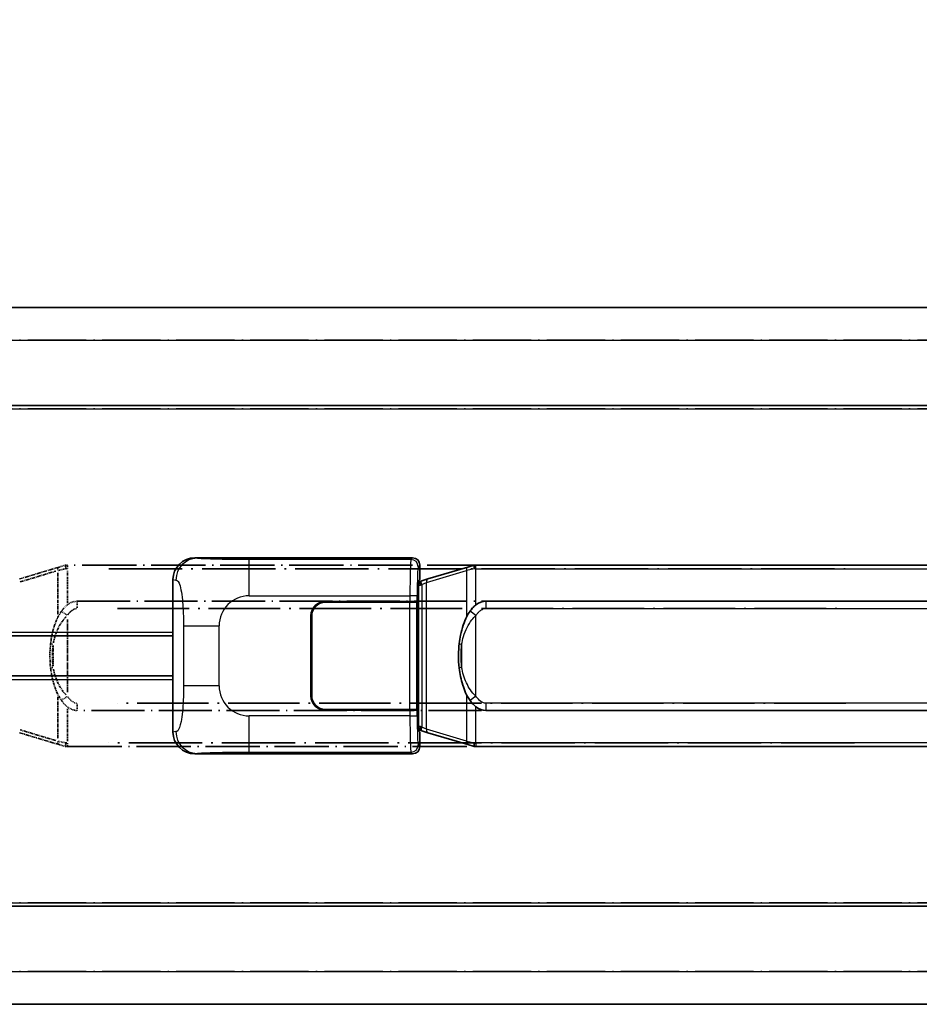
# Model space of a CAD drawing. Units: millimetres. Extents: x 17 to 10644, y 17 to 1422.
# Drawn here: x 187 to 311, y 256 to 392 of the extents above; entities that cross this region are included whole.
import ezdxf

# ---------------------------------------------------------------- set-up
doc = ezdxf.new("R2010")
doc.units = ezdxf.units.MM
doc.linetypes.add('LONG_DASH_DOTTED', pattern=[0.61, 0.48, -0.06, 0.01, -0.06])
for name, color, linetype, lineweight in [('Dimension (ISO)', 7, 'Continuous', 18), ('Overlay (ISO)', 7, 'LONG_DASH_DOTTED', 35), ('Visible (ISO)', 7, 'Continuous', 35), ('Visible Narrow (ISO)', 7, 'Continuous', 25)]:
    doc.layers.add(name, color=color, linetype=linetype, lineweight=lineweight)
doc.styles.add('Note Text (TK)', font='MS PGothic.ttf')
doc.dimstyles.new('Default - Method 1b (TK)', dxfattribs={"dimscale": 4, "dimtxt": 2.5, "dimasz": 2.5, "dimexe": 1, "dimexo": 1.5, "dimgap": 1, "dimtad": 1, "dimtoh": 1, "dimrnd": 1e-08, "dimdsep": 46, "dimtxsty": 'Note Text (TK)', "dimcen": 0.09, "dimdle": 5, "dimclrd": 100, "dimclre": 100, "dimclrt": 7, "dimadec": 1, "dimazin": 1, "dimtfac": 1, "dimtmove": 0, "dimatfit": 3, "dimfxl": 0, "dimtolj": 1, "dimlwd": -1, "dimlwe": -1, "dimarcsym": 0})

# ---------------------------------------------------------------- blocks, each defined once
blk = doc.blocks.new('*D38')
at = {"layer": 'Defpoints', "color": 0, "transparency": 16777216}
for p in [(469.42, 400.92), (151.92, 353.67), (469.42, 352.92)]:
    blk.add_point(p, dxfattribs=at)
at = {"layer": 'Dimension (ISO)', "color": 100, "transparency": 16777216}
for p, q in [((151.92, 359.67), (151.92, 404.92)), ((469.42, 358.92), (469.42, 404.92)), ((161.92, 400.92), (459.42, 400.92))]:
    blk.add_line(p, q, dxfattribs=at)
for points in [[(161.92, 402.59), (161.92, 399.26), (151.92, 400.92)], [(459.42, 402.59), (459.42, 399.26), (469.42, 400.92)]]:
    blk.add_solid(points, dxfattribs=at)
at = {"layer": 'Dimension (ISO)', "color": 7, "transparency": 16777216, "insert": (101.7, 420.16), "char_height": 10, "attachment_point": 4, "style": 'Note Text (TK)'}
blk.add_mtext('\\A1; \\fＭＳ Ｐゴシック|b0|i0;\\H10.0000;* バンド取手は任意の位置に固定できます。\\P\\fＭＳ Ｐゴシック|b0|i0;\\H10.0000;* Carrying handle location can be freely affixed within denoted range.', dxfattribs=at)

msp = doc.modelspace()

# ---------------------------------------------------------------- linework, layer by layer
at = {"layer": 'Overlay (ISO)', "ltscale": 18.588993}
for p, q in [((151.9225, 352.4228), (469.4225, 352.4228)), ((151.9225, 352.4228), (469.4225, 352.4228)), ((151.9225, 338.9228), (469.4225, 338.9228)), ((151.9225, 338.9228), (469.4225, 338.9228)), ((151.9225, 269.9228), (469.4225, 269.9228)), ((151.9225, 269.9228), (469.4225, 269.9228)), ((151.9225, 256.4228), (469.4225, 256.4228)), ((151.9225, 256.4228), (469.4225, 256.4228))]:
    msp.add_line(p, q, dxfattribs=at)
at = {"layer": 'Overlay (ISO)', "ltscale": 16.730093}
for p, q in [((167.7975, 347.9228), (453.5475, 347.9228)), ((167.7975, 347.9228), (453.5475, 347.9228)), ((167.7975, 338.4228), (453.5475, 338.4228)), ((167.7975, 338.4228), (453.5475, 338.4228)), ((167.7975, 270.4228), (453.5475, 270.4228)), ((167.7975, 270.4228), (453.5475, 270.4228)), ((167.7975, 260.9228), (453.5475, 260.9228)), ((167.7975, 260.9228), (453.5475, 260.9228))]:
    msp.add_line(p, q, dxfattribs=at)
at = {"layer": 'Overlay (ISO)', "ltscale": 1.201259}
for p, q in [((192.5126, 316.6528), (187.0321, 315.0086)), ((187.0321, 293.8369), (192.5126, 292.1928))]:
    msp.add_line(p, q, dxfattribs=at)
at = {"layer": 'Overlay (ISO)', "ltscale": 1.081123}
for p, q in [((187.1217, 314.6119), (192.0542, 316.0917)), ((192.0542, 292.7539), (187.1217, 294.2336))]:
    msp.add_line(p, q, dxfattribs=at)
at = {"layer": 'Overlay (ISO)', "ltscale": 0.181459}
for p, q in [((193.3737, 316.4091), (192.375, 316.1844)), ((192.375, 292.6612), (193.3737, 292.4365))]:
    msp.add_line(p, q, dxfattribs=at)
at = {"layer": 'Overlay (ISO)', "ltscale": 0.165263}
for p, q in [((192.5126, 316.6528), (193.4118, 316.9226)), ((193.4118, 291.923), (192.5126, 292.1928))]:
    msp.add_line(p, q, dxfattribs=at)
at = {"layer": 'Overlay (ISO)', "ltscale": 0.002323}
for p, q in [((193.4125, 316.9228), (193.4118, 316.9226)), ((193.4118, 291.923), (193.4125, 291.9228))]:
    msp.add_line(p, q, dxfattribs=at)
at = {"layer": 'Overlay (ISO)', "ltscale": 0.036794}
for p, q in [((193.4125, 316.9228), (193.6403, 316.9228)), ((193.6403, 291.9228), (193.4125, 291.9228))]:
    msp.add_line(p, q, dxfattribs=at)
at = {"layer": 'Overlay (ISO)', "ltscale": 0.029846}
for p, q in [((193.63, 316.4228), (193.4447, 316.4228)), ((193.4447, 292.4228), (193.63, 292.4228))]:
    msp.add_line(p, q, dxfattribs=at)
at = {"layer": 'Overlay (ISO)', "ltscale": 15.582577}
for p, q in [((307.7048, 316.9228), (193.6403, 316.9228)), ((193.6403, 291.9228), (307.7048, 291.9228))]:
    msp.add_line(p, q, dxfattribs=at)
at = {"layer": 'Overlay (ISO)', "ltscale": 0.113954}
for p, q in [((193.6403, 316.462), (193.6403, 316.9213)), ((193.6403, 292.3836), (193.6403, 291.9243))]:
    msp.add_line(p, q, dxfattribs=at)
at = {"layer": 'Overlay (ISO)', "ltscale": 0.722704}
for p, q in [((193.6403, 311.6943), (193.6403, 316.1739)), ((193.6403, 292.6717), (193.6403, 297.1513))]:
    msp.add_line(p, q, dxfattribs=at)
at = {"layer": 'Overlay (ISO)', "ltscale": 21.036478}
for p, q in [((199.3435, 316.4228), (302.0016, 316.4228)), ((302.0016, 292.4228), (199.3435, 292.4228))]:
    msp.add_line(p, q, dxfattribs=at)
at = {"layer": 'Overlay (ISO)', "ltscale": 0.935914}
for p, q in [((192.3282, 315.8516), (192.3282, 310.0506)), ((192.3282, 298.795), (192.3282, 292.994))]:
    msp.add_line(p, q, dxfattribs=at)
at = {"layer": 'Overlay (ISO)', "ltscale": 15.21448}
for p, q in [((194.9875, 311.9478), (306.3575, 311.9478)), ((306.3575, 296.8978), (194.9875, 296.8978))]:
    msp.add_line(p, q, dxfattribs=at)
at = {"layer": 'Overlay (ISO)', "ltscale": 0.228007}
for p, q in [((194.9875, 311.9447), (194.9875, 311.0263)), ((193.5762, 310.0367), (192.8255, 310.5659)), ((193.5762, 298.8089), (192.8255, 298.2797)), ((194.9875, 297.8193), (194.9875, 296.9009))]:
    msp.add_line(p, q, dxfattribs=at)
at = {"layer": 'Overlay (ISO)', "ltscale": 20.539549}
for p, q in [((200.556, 310.9478), (300.789, 310.9478)), ((300.789, 297.8978), (200.556, 297.8978))]:
    msp.add_line(p, q, dxfattribs=at)
at = {"layer": 'Overlay (ISO)', "ltscale": 1.61724}
msp.add_line((193.6403, 299.411), (193.6403, 309.4346), dxfattribs=at)
at = {"layer": 'Overlay (ISO)', "ltscale": 0.461089}
msp.add_line((191.6721, 305.8519), (191.6721, 302.9937), dxfattribs=at)
at = {"layer": 'Overlay (ISO)', "ltscale": 0.100183}
for centre, major_axis, start_param, end_param in [((192.6562, 316.1739), (-0.1437, 0.4789), 0.06905721, 1.31208708), ((192.6562, 292.6717), (-0.1437, -0.4789), 4.97109822, 6.21412809)]:
    msp.add_ellipse(centre, major_axis=major_axis, ratio=0.6398634, start_param=start_param, end_param=end_param, dxfattribs=at)
at = {"layer": 'Overlay (ISO)', "ltscale": 0.236225}
for start_param, end_param in [(0, 0.36747645), (2.77411621, 3.14159265)]:
    msp.add_ellipse((194.9875, 304.4228), major_axis=(0, 7.525), ratio=0.49833887, start_param=start_param, end_param=end_param, dxfattribs=at)
at = {"layer": 'Overlay (ISO)', "ltscale": 0.124927}
for centre, major_axis, start_param, end_param in [((192.3282, 306.0107), (-0.9934, 0.115), 0.04304827, 0.81791714), ((192.3282, 302.8349), (-0.9934, -0.115), 5.46526817, 6.24013704)]:
    msp.add_ellipse(centre, major_axis=major_axis, ratio=0.09948193, start_param=start_param, end_param=end_param, dxfattribs=at)
at = {"layer": 'Overlay (ISO)', "ltscale": 0.125099}
for points, knots in [([(193.4345, 316.4228), (193.4343, 316.4239), (193.4342, 316.425), (193.4249, 316.4884), (193.4172, 316.5502), (193.4048, 316.6684), (193.4004, 316.7236), (193.3961, 316.8168), (193.3962, 316.8542), (193.4009, 316.9063), (193.4054, 316.9206), (193.4118, 316.9226)], [-0.0003297628, -0.0003297628, -0.0003297628, -0.0003297628, 0, 0, 0.0189079865, 0.0189079865, 0.0385885202, 0.0385885202, 0.0581261217, 0.0581261217, 0.0775105008, 0.0775105008, 0.0775105008, 0.0775105008]), ([(193.4345, 292.4228), (193.4343, 292.4217), (193.4342, 292.4206), (193.4249, 292.3572), (193.4172, 292.2954), (193.4048, 292.1771), (193.4004, 292.122), (193.3961, 292.0288), (193.3962, 291.9914), (193.4009, 291.9393), (193.4054, 291.9249), (193.4118, 291.923)], [-0.0778087689, -0.0778087689, -0.0778087689, -0.0778087689, -0.0774791395, -0.0774791395, -0.0585788033, -0.0585788033, -0.0389062325, -0.0389062325, -0.0193765361, -0.0193765361, 0, 0, 0, 0])]:
    msp.add_open_spline(points, degree=3, knots=knots, dxfattribs=at)
at = {"layer": 'Overlay (ISO)', "ltscale": 0.194133}
for points, knots in [([(193.6403, 311.4454), (193.6206, 311.4302), (193.6013, 311.4149), (193.5823, 311.3995), (193.4205, 311.2683), (193.2834, 311.132), (193.0345, 310.8531), (192.9238, 310.7107), (192.823, 310.5677)], [-0.0902431044, -0.0902431044, -0.0902431044, -0.0902431044, -0.0852480424, -0.0852480424, -0.0852480424, -0.0426240212, -0.0426240212, 0, 0, 0, 0]), ([(192.823, 298.2779), (192.9492, 298.0989), (193.0919, 297.9192), (193.3723, 297.6268), (193.4966, 297.5112), (193.6403, 297.4002)], [-0.1703054541, -0.1703054541, -0.1703054541, -0.1703054541, -0.1169478546, -0.1169478546, -0.0804700987, -0.0804700987, -0.0804700987, -0.0804700987])]:
    msp.add_open_spline(points, degree=3, knots=knots, dxfattribs=at)
at = {"layer": 'Overlay (ISO)', "ltscale": 0.24852}
msp.add_open_spline([(193.6902, 310.0607), (193.7577, 310.1525), (193.8292, 310.2417), (194, 310.4331), (194.1013, 310.5329), (194.2122, 310.6228), (194.3395, 310.7261), (194.4796, 310.8165), (194.7175, 310.9103), (194.8095, 310.9341), (194.9022, 310.9435)], degree=3, knots=[0.008524804, 0.008524804, 0.008524804, 0.008524804, 0.042624021, 0.042624021, 0.085248042, 0.085248042, 0.085248042, 0.134155965, 0.134155965, 0.161971281, 0.161971281, 0.161971281, 0.161971281], dxfattribs=at)
at = {"layer": 'Overlay (ISO)', "ltscale": 0.767686}
msp.add_open_spline([(192.823, 310.5677), (192.6552, 310.3297), (192.5128, 310.0875), (192.1844, 309.4529), (192.0245, 309.0598), (191.7351, 308.2088), (191.6144, 307.7485), (191.4405, 306.9001), (191.3797, 306.513), (191.3348, 306.1257)], degree=3, knots=[-0.425024641, -0.425024641, -0.425024641, -0.425024641, -0.354088722, -0.354088722, -0.240591253, -0.240591253, -0.109280085, -0.109280085, 0, 0, 0, 0], dxfattribs=at)
at = {"layer": 'Overlay (ISO)', "ltscale": 0.663795}
msp.add_open_spline([(191.7112, 306.2206), (191.7685, 306.5102), (191.8406, 306.7987), (192.0597, 307.5112), (192.2258, 307.9323), (192.6167, 308.6984), (192.8307, 309.0475), (193.206, 309.531), (193.3291, 309.6753), (193.4628, 309.815)], degree=3, knots=[0.021251232, 0.021251232, 0.021251232, 0.021251232, 0.109280085, 0.109280085, 0.240591253, 0.240591253, 0.354088722, 0.354088722, 0.403773409, 0.403773409, 0.403773409, 0.403773409], dxfattribs=at)
at = {"layer": 'Overlay (ISO)', "ltscale": 0.551432}
msp.add_open_spline([(191.3348, 306.1257), (191.2728, 305.5895), (191.2408, 305.0481), (191.2344, 303.9108), (191.2662, 303.3128), (191.3348, 302.7199)], degree=3, knots=[-0.318622721, -0.318622721, -0.318622721, -0.318622721, -0.167312443, -0.167312443, 0, 0, 0, 0], dxfattribs=at)
at = {"layer": 'Overlay (ISO)', "ltscale": 0.462873}
msp.add_open_spline([(191.6548, 302.9925), (191.603, 303.4925), (191.5789, 303.9978), (191.5843, 304.9536), (191.6084, 305.4058), (191.6548, 305.853)], degree=3, knots=[0.015931136, 0.015931136, 0.015931136, 0.015931136, 0.167312443, 0.167312443, 0.302691585, 0.302691585, 0.302691585, 0.302691585], dxfattribs=at)
at = {"layer": 'Overlay (ISO)', "ltscale": 0.767822}
msp.add_open_spline([(191.3348, 302.7199), (191.4249, 301.9419), (191.5767, 301.1678), (192.0426, 299.6876), (192.3354, 298.9695), (192.823, 298.2779)], degree=3, knots=[-0.42564821, -0.42564821, -0.42564821, -0.42564821, -0.2061269, -0.2061269, 0, 0, 0, 0], dxfattribs=at)
at = {"layer": 'Overlay (ISO)', "ltscale": 0.663876}
msp.add_open_spline([(193.4623, 299.0305), (192.9641, 299.548), (192.6107, 300.123), (192.0416, 301.3284), (191.84, 301.973), (191.7111, 302.6247)], degree=3, knots=[0.021282411, 0.021282411, 0.021282411, 0.021282411, 0.2061269, 0.2061269, 0.4043658, 0.4043658, 0.4043658, 0.4043658], dxfattribs=at)
at = {"layer": 'Overlay (ISO)', "ltscale": 0.248599}
msp.add_open_spline([(194.9024, 297.9021), (194.8257, 297.9097), (194.7496, 297.9272), (194.4078, 298.0456), (194.179, 298.2303), (193.8757, 298.5466), (193.7792, 298.6639), (193.6902, 298.7848)], degree=3, knots=[0.008515273, 0.008515273, 0.008515273, 0.008515273, 0.031575695, 0.031575695, 0.116947855, 0.116947855, 0.161790181, 0.161790181, 0.161790181, 0.161790181], dxfattribs=at)
at = {"layer": 'Visible (ISO)'}
for p, q in [((151.9225, 352.4228), (469.4225, 352.4228)), ((151.9225, 338.9228), (469.4225, 338.9228)), ((211.2083, 317.9228), (241.1732, 317.9228)), ((242.1725, 316.9234), (242.1725, 314.9228)), ((248.7626, 316.6528), (243.2821, 315.0086)), ((248.7626, 316.6528), (249.6618, 316.9226)), ((249.6625, 316.9228), (249.6618, 316.9226)), ((249.6625, 316.9228), (249.8903, 316.9228)), ((363.9548, 316.9228), (249.8903, 316.9228)), ((208.1725, 293.9046), (208.1725, 314.941)), ((241.9805, 314.7307), (242.1725, 314.9228)), ((241.9805, 294.1149), (241.9805, 314.7307)), ((242.1625, 314.6728), (241.9805, 314.6728)), ((242.298, 314.7134), (242.1625, 314.6728)), ((242.2359, 314.1728), (242.1625, 314.6728)), ((243.2821, 315.0086), (242.298, 314.7134)), ((251.2375, 311.9478), (362.6075, 311.9478)), ((229.1725, 311.9228), (240.8053, 311.9228)), ((229.1725, 311.8228), (240.7475, 311.8228)), ((240.7475, 311.8228), (241.7475, 311.8228)), ((241.8047, 311.9228), (240.8053, 311.9228)), ((241.7475, 311.8228), (241.7475, 297.0228)), ((241.8047, 311.9228), (241.8059, 311.9228)), ((241.8059, 311.9228), (241.8059, 296.9228)), ((227.1725, 298.9228), (227.1725, 309.9228)), ((227.2725, 298.9228), (227.2725, 309.9228)), ((151.9225, 307.1728), (208.1725, 307.1728)), ((227.2725, 306.9228), (227.1725, 306.9228)), ((227.2725, 306.4228), (227.1725, 306.4228)), ((151.9225, 301.6728), (208.1725, 301.6728)), ((227.1725, 302.4228), (227.2725, 302.4228)), ((227.1725, 301.9228), (227.2725, 301.9228)), ((240.7475, 297.0228), (229.1725, 297.0228)), ((241.7475, 297.0228), (240.7475, 297.0228)), ((240.8053, 296.9228), (229.1725, 296.9228)), ((240.8053, 296.9228), (241.8047, 296.9228)), ((241.8059, 296.9228), (241.8047, 296.9228)), ((362.6075, 296.8978), (251.2375, 296.8978)), ((242.2359, 294.6728), (242.1625, 294.1728)), ((241.9805, 294.1728), (242.1625, 294.1728)), ((242.1725, 293.9228), (241.9805, 294.1149)), ((242.1625, 294.1728), (242.298, 294.1322)), ((242.1725, 293.9228), (242.1725, 291.9222)), ((242.298, 294.1322), (243.2821, 293.8369)), ((243.2821, 293.8369), (248.7626, 292.1928)), ((249.6618, 291.923), (248.7626, 292.1928)), ((249.6618, 291.923), (249.6625, 291.9228)), ((249.8903, 291.9228), (249.6625, 291.9228)), ((249.8903, 291.9228), (363.9548, 291.9228)), ((241.1732, 290.9228), (211.2083, 290.9228)), ((151.9225, 269.9228), (469.4225, 269.9228)), ((151.9225, 256.4228), (469.4225, 256.4228))]:
    msp.add_line(p, q, dxfattribs=at)
for centre, radius, start, end in [((229.1725, 309.9228), 2, 90, 180), ((229.1725, 309.9228), 1.9, 90, 180), ((229.1725, 298.9228), 2, 180, 270), ((229.1725, 298.9228), 1.9, 180, 270)]:
    msp.add_arc(centre, radius, start, end, dxfattribs=at)
for centre, major_axis, ratio, start_param, end_param in [((211.2287, 314.921), (-3.0098, 0.5407), 0.98105095, 4.89350406, 6.4576412), ((241.1719, 316.9222), (0.708, 0.708), 0.99878277, 5.49839613, 7.06797448), ((251.2375, 304.4228), (0, 7.525), 0.49833887, 0, 0.36747645), ((251.2375, 304.4228), (0, 7.525), 0.49833887, 2.77411621, 3.14159265), ((211.2287, 293.9246), (-3.0098, -0.5407), 0.98105095, 6.10872941, 7.67286655), ((241.1719, 291.9234), (0.708, -0.708), 0.99878277, 5.49839613, 7.06797448)]:
    msp.add_ellipse(centre, major_axis=major_axis, ratio=ratio, start_param=start_param, end_param=end_param, dxfattribs=at)
for points, knots in [([(249.6845, 316.4228), (249.6843, 316.4239), (249.6842, 316.425), (249.6749, 316.4884), (249.6672, 316.5502), (249.6548, 316.6684), (249.6504, 316.7236), (249.6461, 316.8168), (249.6462, 316.8542), (249.6509, 316.9063), (249.6554, 316.9206), (249.6618, 316.9226)], [-0.0003297628, -0.0003297628, -0.0003297628, -0.0003297628, 0, 0, 0.0189079865, 0.0189079865, 0.0385885202, 0.0385885202, 0.0581261217, 0.0581261217, 0.0775105008, 0.0775105008, 0.0775105008, 0.0775105008]), ([(249.8903, 311.4454), (249.8706, 311.4302), (249.8513, 311.4149), (249.8323, 311.3995), (249.6705, 311.2683), (249.5334, 311.132), (249.2845, 310.8531), (249.1738, 310.7107), (249.073, 310.5677)], [-0.0902431044, -0.0902431044, -0.0902431044, -0.0902431044, -0.0852480424, -0.0852480424, -0.0852480424, -0.0426240212, -0.0426240212, 0, 0, 0, 0]), ([(249.073, 310.5677), (248.9052, 310.3297), (248.7628, 310.0875), (248.4344, 309.4529), (248.2745, 309.0598), (247.9851, 308.2088), (247.8644, 307.7485), (247.6905, 306.9001), (247.6297, 306.513), (247.5848, 306.1257)], [-0.425024641, -0.425024641, -0.425024641, -0.425024641, -0.354088722, -0.354088722, -0.240591253, -0.240591253, -0.109280085, -0.109280085, 0, 0, 0, 0]), ([(247.5848, 306.1257), (247.5228, 305.5895), (247.4908, 305.0481), (247.4844, 303.9108), (247.5162, 303.3128), (247.5848, 302.7199)], [-0.318622721, -0.318622721, -0.318622721, -0.318622721, -0.167312443, -0.167312443, 0, 0, 0, 0]), ([(247.5848, 302.7199), (247.6749, 301.9419), (247.8267, 301.1678), (248.2926, 299.6876), (248.5854, 298.9695), (249.073, 298.2779)], [-0.42564821, -0.42564821, -0.42564821, -0.42564821, -0.2061269, -0.2061269, 0, 0, 0, 0]), ([(249.073, 298.2779), (249.1992, 298.0989), (249.3419, 297.9192), (249.6223, 297.6268), (249.7466, 297.5112), (249.8903, 297.4002)], [-0.1703054541, -0.1703054541, -0.1703054541, -0.1703054541, -0.1169478546, -0.1169478546, -0.0804700987, -0.0804700987, -0.0804700987, -0.0804700987]), ([(249.6845, 292.4228), (249.6843, 292.4217), (249.6842, 292.4206), (249.6749, 292.3572), (249.6672, 292.2954), (249.6548, 292.1771), (249.6504, 292.122), (249.6461, 292.0288), (249.6462, 291.9914), (249.6509, 291.9393), (249.6554, 291.9249), (249.6618, 291.923)], [-0.0778087689, -0.0778087689, -0.0778087689, -0.0778087689, -0.0774791395, -0.0774791395, -0.0585788033, -0.0585788033, -0.0389062325, -0.0389062325, -0.0193765361, -0.0193765361, 0, 0, 0, 0])]:
    msp.add_open_spline(points, degree=3, knots=knots, dxfattribs=at)
at = {"layer": 'Visible Narrow (ISO)'}
for p, q in [((151.9225, 347.9228), (469.4225, 347.9228)), ((151.9225, 338.4228), (469.4225, 338.4228)), ((211.5247, 317.866), (211.2083, 317.9228)), ((240.9401, 317.6897), (218.6622, 317.6897)), ((218.6622, 312.6928), (218.6622, 317.6897)), ((241.1732, 317.9228), (240.9401, 317.6897)), ((241.9395, 316.6903), (242.1725, 316.9234)), ((243.0977, 314.5297), (248.5782, 316.1739)), ((249.6845, 316.4228), (248.5782, 316.1739)), ((248.5782, 316.1739), (248.5782, 309.7283)), ((249.8903, 316.4228), (249.6845, 316.4228)), ((249.8903, 316.4228), (249.8903, 316.9228)), ((249.8903, 316.4228), (363.9548, 316.4228)), ((249.8903, 311.4454), (249.8903, 316.4228)), ((208.1725, 314.941), (208.5798, 314.8678)), ((242.4416, 314.2345), (242.298, 314.7134)), ((241.9805, 314.1728), (242.2359, 314.1728)), ((242.2359, 314.1728), (242.4416, 314.2345)), ((242.4416, 314.2345), (243.0977, 314.5297)), ((242.4416, 314.2345), (242.4416, 294.6111)), ((243.0977, 294.3159), (243.0977, 314.5297)), ((218.6622, 312.6928), (240.8053, 312.6928)), ((241.8047, 312.6928), (240.8053, 312.6928)), ((240.8053, 312.6928), (240.8053, 311.9228)), ((241.8047, 311.9228), (241.8047, 312.6928)), ((251.2375, 311.9478), (251.2375, 310.9478)), ((240.7475, 311.8228), (240.7475, 297.0228)), ((251.2375, 310.9478), (362.6075, 310.9478)), ((249.8903, 309.9915), (249.073, 310.5677)), ((249.8903, 298.8541), (249.8903, 309.9915)), ((209.6215, 308.5601), (214.5296, 308.5601)), ((209.6215, 308.5601), (209.6215, 300.2854)), ((214.5296, 300.2854), (214.5296, 308.5601)), ((151.9225, 307.6728), (208.1725, 307.6728)), ((247.9221, 306.0107), (247.9221, 302.8349)), ((151.9225, 301.1728), (208.1725, 301.1728)), ((214.5296, 300.2854), (209.6215, 300.2854)), ((248.5782, 299.1173), (248.5782, 292.6717)), ((249.8903, 298.8541), (249.073, 298.2779)), ((249.8903, 292.4228), (249.8903, 297.4002)), ((251.2375, 297.8978), (251.2375, 296.8978)), ((362.6075, 297.8978), (251.2375, 297.8978)), ((218.6622, 291.1559), (218.6622, 296.1528)), ((240.8053, 296.1528), (218.6622, 296.1528)), ((240.8053, 296.9228), (240.8053, 296.1528)), ((240.8053, 296.1528), (241.8047, 296.1528)), ((241.8047, 296.1528), (241.8047, 296.9228)), ((242.2359, 294.6728), (241.9805, 294.6728)), ((242.4416, 294.6111), (242.2359, 294.6728)), ((242.4416, 294.6111), (242.298, 294.1322)), ((243.0977, 294.3159), (242.4416, 294.6111)), ((248.5782, 292.6717), (243.0977, 294.3159)), ((208.5798, 293.9778), (208.1725, 293.9046)), ((242.1725, 291.9222), (241.9395, 292.1553)), ((248.5782, 292.6717), (249.6845, 292.4228)), ((249.6845, 292.4228), (249.8903, 292.4228)), ((249.8903, 292.4228), (249.8903, 291.9228)), ((363.9548, 292.4228), (249.8903, 292.4228)), ((211.2083, 290.9228), (211.5247, 290.9796)), ((218.6622, 291.1559), (240.9401, 291.1559)), ((240.9401, 291.1559), (241.1732, 290.9228)), ((151.9225, 270.4228), (469.4225, 270.4228)), ((151.9225, 260.9228), (469.4225, 260.9228))]:
    msp.add_line(p, q, dxfattribs=at)
for centre, start, end in [((218.6622, 308.5601), 90, 180), ((218.6622, 300.2854), 180, 270)]:
    msp.add_arc(centre, 4.1326, start, end, dxfattribs=at)
for centre, major_axis, ratio, start_param, end_param in [((211.5247, 314.8678), (0.5305, 2.9527), 0.98105095, 0.18111508, 1.74525222), ((240.945, 312.6928), (0, -5), 0.02793662, 3.17649924, 4.71238898), ((240.9401, 316.6903), (0.7071, -0.7071), 0.99878277, 0.78600715, 2.3555855), ((241.9443, 312.6928), (0, 4), 0.03492077, 0.03490659, 1.57079633), ((248.9062, 316.1739), (-0.1437, 0.4789), 0.6398634, 0, 1.3811443), ((243.4257, 314.5297), (-0.1437, 0.4789), 0.6398634, 0, 1.3811443), ((248.5782, 306.0107), (-0.9934, 0.115), 0.09948193, 0, 0.86096541), ((248.5782, 302.8349), (-0.9934, -0.115), 0.09948193, 5.4222199, 6.28318531), ((240.945, 296.1528), (0, -5), 0.02793662, 4.71238898, 6.24827872), ((241.9443, 296.1528), (0, 4), 0.03492077, 1.57079633, 3.10668607), ((243.4257, 294.3159), (-0.1437, -0.4789), 0.6398634, 4.90204101, 6.28318531), ((211.5247, 293.9778), (0.5305, -2.9527), 0.98105095, 4.53793309, 6.10207023), ((240.9401, 292.1553), (-0.7071, -0.7071), 0.99878277, 0.78600715, 2.3555855), ((248.9062, 292.6717), (-0.1437, -0.4789), 0.6398634, 4.90204101, 6.28318531)]:
    msp.add_ellipse(centre, major_axis=major_axis, ratio=ratio, start_param=start_param, end_param=end_param, dxfattribs=at)
for points, knots in [([(218.6622, 317.6897), (218.1259, 317.6897), (217.4906, 317.69), (216.7905, 317.6944), (215.832, 317.7004), (214.7816, 317.7139), (213.9215, 317.7343), (213.0994, 317.7537), (212.44, 317.7796), (212.0602, 317.8058), (211.7629, 317.8262), (211.6294, 317.8471), (211.5247, 317.866)], [0, 0, 0, 0, 0.21270217, 0.21270217, 0.21270217, 0.50389399, 0.50389399, 0.50389399, 0.78220336, 0.78220336, 0.78220336, 1, 1, 1, 1]), ([(208.5798, 314.8678), (208.7172, 314.8431), (208.867, 314.7796), (209.0106, 314.4548), (209.1984, 314.03), (209.3726, 313.1639), (209.4796, 312.1118), (209.5613, 311.3078), (209.603, 310.4167), (209.6155, 309.6118), (209.6212, 309.2429), (209.6215, 308.8903), (209.6215, 308.5601)], [0, 0, 0, 0, 0.26559079, 0.26559079, 0.26559079, 0.61290113, 0.61290113, 0.61290113, 0.8783338, 0.8783338, 0.8783338, 1, 1, 1, 1]), ([(249.8903, 309.9915), (249.9722, 310.1076), (250.0602, 310.2204), (250.25, 310.4331), (250.3513, 310.5329), (250.4622, 310.6228), (250.5895, 310.7261), (250.7296, 310.8165), (250.9939, 310.9207), (251.1164, 310.9478), (251.2375, 310.9478)], [0, 0, 0, 0, 0.042624021, 0.042624021, 0.085248042, 0.085248042, 0.085248042, 0.134155965, 0.134155965, 0.170496085, 0.170496085, 0.170496085, 0.170496085]), ([(247.9221, 306.0107), (247.9847, 306.3708), (248.0694, 306.7297), (248.3097, 307.5112), (248.4758, 307.9323), (248.8667, 308.6984), (249.0807, 309.0475), (249.5049, 309.594), (249.6859, 309.7982), (249.8903, 309.9915)], [0, 0, 0, 0, 0.109280085, 0.109280085, 0.240591253, 0.240591253, 0.354088722, 0.354088722, 0.425024641, 0.425024641, 0.425024641, 0.425024641]), ([(247.9221, 302.8349), (247.8583, 303.3861), (247.8286, 303.9447), (247.8346, 305.0067), (247.8644, 305.5122), (247.9221, 306.0107)], [0, 0, 0, 0, 0.167312443, 0.167312443, 0.318622721, 0.318622721, 0.318622721, 0.318622721]), ([(249.8903, 298.8541), (249.2965, 299.4157), (248.8924, 300.056), (248.26, 301.3954), (248.0478, 302.1116), (247.9221, 302.8349)], [0, 0, 0, 0, 0.2061269, 0.2061269, 0.42564821, 0.42564821, 0.42564821, 0.42564821]), ([(209.6215, 300.2854), (209.6215, 299.689), (209.619, 299.0197), (209.5897, 298.3167), (209.5452, 297.2455), (209.4387, 296.1509), (209.2843, 295.3621), (209.1544, 294.6979), (208.9976, 294.2835), (208.8425, 294.1134), (208.7528, 294.0149), (208.6643, 293.993), (208.5798, 293.9778)], [0, 0, 0, 0, 0.21983104, 0.21983104, 0.21983104, 0.55477785, 0.55477785, 0.55477785, 0.83679083, 0.83679083, 0.83679083, 1, 1, 1, 1]), ([(251.2375, 297.8978), (251.1323, 297.8978), (251.0265, 297.9179), (250.6578, 298.0456), (250.429, 298.2303), (250.1059, 298.5672), (249.9928, 298.7088), (249.8903, 298.8541)], [0, 0, 0, 0, 0.031575695, 0.031575695, 0.116947855, 0.116947855, 0.170305454, 0.170305454, 0.170305454, 0.170305454]), ([(211.5247, 290.9796), (211.6329, 290.9991), (211.7733, 291.0207), (212.0908, 291.0419), (212.5361, 291.0717), (213.336, 291.1001), (214.3284, 291.1202), (215.1923, 291.1376), (216.173, 291.1483), (217.056, 291.1527), (217.651, 291.1557), (218.1958, 291.1559), (218.6622, 291.1559)], [0, 0, 0, 0, 0.22498324, 0.22498324, 0.22498324, 0.54043573, 0.54043573, 0.54043573, 0.81501171, 0.81501171, 0.81501171, 1, 1, 1, 1])]:
    msp.add_open_spline(points, degree=3, knots=knots, dxfattribs=at)

# ---------------------------------------------------------------- dimensions: what is measured, and where the dimension line sits
at = {"layer": 'Dimension (ISO)', "color": 100, "true_color": 0x00ff3f}
dim = msp.add_linear_dim(base=(469.4225, 400.9228), p1=(151.9225, 353.6728), p2=(469.4225, 352.9228), text=' \\fＭＳ Ｐゴシック|b0|i0;\\H10.0000;* バンド取手は任意の位置に固定できます。\\P\\fＭＳ Ｐゴシック|b0|i0;\\H10.0000;* Carrying handle location can be freely affixed within denoted range.', dimstyle='Default - Method 1b (TK)', override={"dimgap": 1, "dimtoh": 0, "dimdec": 2, "dimtol": 0, "dimlim": 0, "dimtp": 0, "dimtm": 0, "dimtdec": 2, "dimtofl": 0, "dimatfit": 1}, dxfattribs=at)
dim.commit()
dim.dimension.update_dxf_attribs({"geometry": '*D38', "text_midpoint": (310.6725, 400.9228), "dimtype": 160})

doc.saveas('drawing.dxf')
